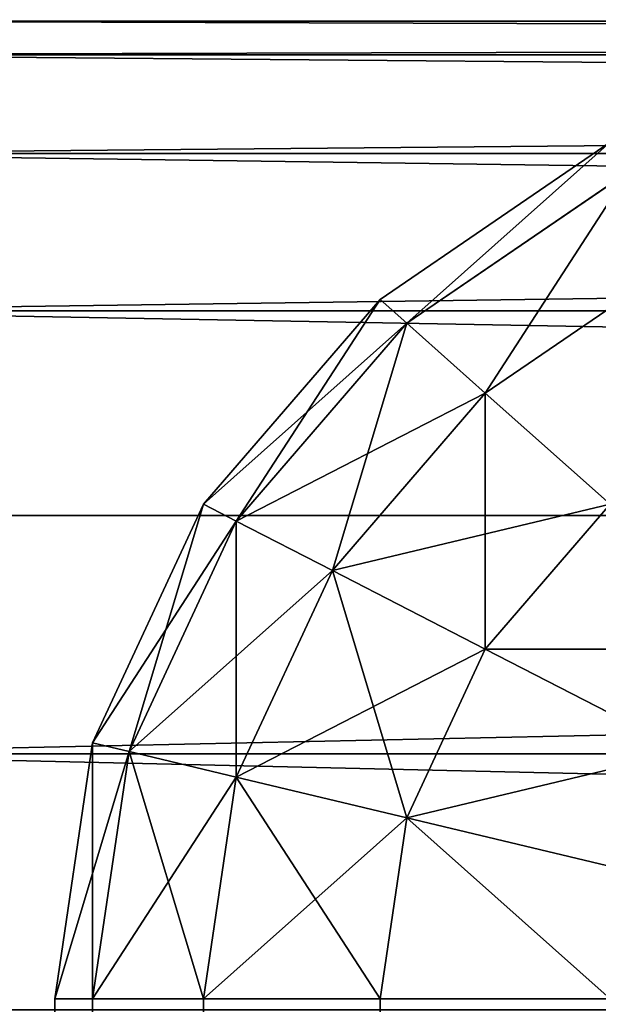
# Model space of a CAD drawing. Extents: x 0 to 683, y -1 to 550.
# Drawn here: x 5 to 6, y 97 to 100 of the extents above; entities that cross this region are included whole.
import ezdxf

# ---------------------------------------------------------------- set-up
doc = ezdxf.new("R2010")
doc.units = 0
doc.layers.get('0').update_dxf_attribs({"color": 13, "linetype": 'CONTINUOUS'})

# ---------------------------------------------------------------- blocks, each defined once
blk = doc.blocks.new('GRUPA_205')
for p, q in [((97.7765, -17, -132.8842), (97.7765, 17, -132.8842)), ((97.7765, -17, 308.8842), (97.7765, 17, 308.8842)), ((98.5, -17, -132.5449), (98.5, 17, -132.5449)), ((98.5, -17, 308.5449), (98.5, 17, 308.5449)), ((99.1213, -17, -132.005), (99.1213, 17, -132.005)), ((99.1213, -17, 308.005), (99.1213, 17, 308.005)), ((99.5981, -17, -131.3014), (99.5981, 17, -131.3014)), ((99.5981, -17, 307.3014), (99.5981, 17, 307.3014)), ((99.8978, -17, -130.4821), (99.8978, 17, -130.4821)), ((99.8978, -17, 306.4821), (99.8978, 17, 306.4821)), ((100, -17, -129.6028), (100, 17, -129.6028)), ((100, -17, 305.6028), (100, 17, 305.6028))]:
    blk.add_line(p, q)
mesh = blk.add_polyface()
corners = [(97.7765, 17, -132.8842), (97, -17, -133), (97, 17, -133), (97.7765, -17, -132.8842)]
mesh.append_faces([[corners[k] for k in face] for face in [(0, 1, 2), (1, 0, 3)]], dxfattribs={"vtx0": -1})
mesh = blk.add_polyface()
corners = [(97, -17, 309), (97.7765, 17, 308.8842), (97, 17, 309), (97.7765, -17, 308.8842)]
mesh.append_faces([[corners[k] for k in face] for face in [(0, 1, 2), (1, 0, 3)]], dxfattribs={"vtx0": -1})
mesh = blk.add_polyface()
corners = [(97.7765, 17, -132.8842), (98.5, -17, -132.5449), (97.7765, -17, -132.8842), (98.5, 17, -132.5449)]
mesh.append_faces([[corners[k] for k in face] for face in [(0, 1, 2), (1, 0, 3)]], dxfattribs={"vtx0": -1})
mesh = blk.add_polyface()
corners = [(98.5, -17, 308.5449), (97.7765, 17, 308.8842), (97.7765, -17, 308.8842), (98.5, 17, 308.5449)]
mesh.append_faces([[corners[k] for k in face] for face in [(0, 1, 2), (1, 0, 3)]], dxfattribs={"vtx0": -1})
mesh = blk.add_polyface()
corners = [(99.1213, 17, -132.005), (98.5, -17, -132.5449), (98.5, 17, -132.5449), (99.1213, -17, -132.005)]
mesh.append_faces([[corners[k] for k in face] for face in [(0, 1, 2), (1, 0, 3)]], dxfattribs={"vtx0": -1})
mesh = blk.add_polyface()
corners = [(98.5, -17, 308.5449), (99.1213, 17, 308.005), (98.5, 17, 308.5449), (99.1213, -17, 308.005)]
mesh.append_faces([[corners[k] for k in face] for face in [(0, 1, 2), (1, 0, 3)]], dxfattribs={"vtx0": -1})
mesh = blk.add_polyface()
corners = [(99.1213, 17, -132.005), (99.5981, -17, -131.3014), (99.1213, -17, -132.005), (99.5981, 17, -131.3014)]
mesh.append_faces([[corners[k] for k in face] for face in [(0, 1, 2), (1, 0, 3)]], dxfattribs={"vtx0": -1})
mesh = blk.add_polyface()
corners = [(99.5981, 17, 307.3014), (99.1213, -17, 308.005), (99.5981, -17, 307.3014), (99.1213, 17, 308.005)]
mesh.append_faces([[corners[k] for k in face] for face in [(0, 1, 2), (1, 0, 3)]], dxfattribs={"vtx0": -1})
mesh = blk.add_polyface()
corners = [(99.5981, 17, -131.3014), (99.8978, -17, -130.4821), (99.5981, -17, -131.3014), (99.8978, 17, -130.4821)]
mesh.append_faces([[corners[k] for k in face] for face in [(0, 1, 2), (1, 0, 3)]], dxfattribs={"vtx0": -1})
mesh = blk.add_polyface()
corners = [(99.8978, 17, 306.4821), (99.5981, -17, 307.3014), (99.8978, -17, 306.4821), (99.5981, 17, 307.3014)]
mesh.append_faces([[corners[k] for k in face] for face in [(0, 1, 2), (1, 0, 3)]], dxfattribs={"vtx0": -1})
mesh = blk.add_polyface()
corners = [(99.8978, 17, -130.4821), (100, -17, -129.6028), (99.8978, -17, -130.4821), (100, 17, -129.6028)]
mesh.append_faces([[corners[k] for k in face] for face in [(0, 1, 2), (1, 0, 3)]], dxfattribs={"vtx0": -1})
mesh = blk.add_polyface()
corners = [(100, 17, 305.6028), (99.8978, -17, 306.4821), (100, -17, 305.6028), (99.8978, 17, 306.4821)]
mesh.append_faces([[corners[k] for k in face] for face in [(0, 1, 2), (1, 0, 3)]], dxfattribs={"vtx0": -1})
mesh = blk.add_polyface()
corners = [(100, 17, -129.6028), (100, -17, 305.6028), (100, -17, -129.6028), (100, 17, 305.6028)]
mesh.append_faces([[corners[k] for k in face] for face in [(0, 1, 2), (1, 0, 3)]], dxfattribs={"vtx0": -1})
blk = doc.blocks.new('GRUPA_210')
mesh = blk.add_polyface()
corners = [(3, 544), (37, 3), (3, 3), (37, 544)]
mesh.append_faces([[corners[k] for k in face] for face in [(0, 1, 2), (1, 0, 3)]], dxfattribs={"vtx0": -1})
mesh = blk.add_polyface()
corners = [(37, 3, 20), (3, 544, 20), (3, 3, 20), (37, 544, 20)]
mesh.append_faces([[corners[k] for k in face] for face in [(0, 1, 2), (1, 0, 3)]], dxfattribs={"vtx0": -1})
blk = doc.blocks.new('GRUPA_206')
for p, q in [((3, 620, 3), (97.034, 620, 3)), ((3, 620, 37), (97.034, 620, 37)), ((97.034, 620, 37), (97.8105, 619.8978, 37)), ((97.8105, 619.8978, 3), (97.034, 620, 3)), ((97.034, 620, 37), (97.034, 619.8978, 37.7765)), ((97.034, 620, 3), (97.034, 619.8978, 2.2235)), ((97.034, 620, 3), (97.034, 620, 37)), ((3, 619.8978, 2.2235), (97.034, 619.8978, 2.2235)), ((3, 619.8978, 37.7765), (97.034, 619.8978, 37.7765)), ((97.034, 619.8978, 37.7765), (97.034, 619.5981, 38.5)), ((97.034, 619.8978, 2.2235), (97.034, 619.5981, 1.5)), ((97.034, 619.8978, 37.7765), (97.784, 619.799, 37.7765)), ((97.034, 619.8978, 2.2235), (97.784, 619.799, 2.2235)), ((97.8105, 619.8978, 37), (97.784, 619.799, 37.7765)), ((97.8105, 619.8978, 3), (97.784, 619.799, 2.2235)), ((97.8105, 619.8978, 37), (97.8105, 619.8978, 3)), ((97.8105, 619.8978, 37), (98.534, 619.5981, 37)), ((98.534, 619.5981, 3), (97.8105, 619.8978, 3)), ((97.784, 619.799, 37.7765), (97.7065, 619.5095, 38.5)), ((97.784, 619.799, 2.2235), (97.7065, 619.5095, 1.5)), ((97.784, 619.799, 37.7765), (98.4829, 619.5095, 37.7765)), ((97.784, 619.799, 2.2235), (98.4829, 619.5095, 2.2235)), ((3, 619.5981, 1.5), (97.034, 619.5981, 1.5)), ((3, 619.5981, 38.5), (97.034, 619.5981, 38.5)), ((97.034, 619.5981, 38.5), (97.034, 619.1213, 39.1213)), ((97.034, 619.5981, 1.5), (97.034, 619.1213, 0.8787)), ((97.034, 619.5981, 38.5), (97.7065, 619.5095, 38.5)), ((97.034, 619.5981, 1.5), (97.7065, 619.5095, 1.5)), ((98.534, 619.5981, 37), (98.4829, 619.5095, 37.7765)), ((98.534, 619.5981, 3), (98.4829, 619.5095, 2.2235)), ((98.534, 619.5981, 37), (98.534, 619.5981, 3)), ((98.534, 619.5981, 37), (99.1554, 619.1213, 37)), ((99.1554, 619.1213, 3), (98.534, 619.5981, 3)), ((97.7065, 619.5095, 38.5), (97.5831, 619.049, 39.1213)), ((97.7065, 619.5095, 1.5), (97.5831, 619.049, 0.8787)), ((97.7065, 619.5095, 38.5), (98.3331, 619.25, 38.5)), ((97.7065, 619.5095, 1.5), (98.3331, 619.25, 1.5)), ((98.4829, 619.5095, 37.7765), (98.3331, 619.25, 38.5)), ((98.4829, 619.5095, 2.2235), (98.3331, 619.25, 1.5)), ((98.4829, 619.5095, 37.7765), (99.0831, 619.049, 37.7765)), ((98.4829, 619.5095, 2.2235), (99.0831, 619.049, 2.2235)), ((98.3331, 619.25, 38.5), (98.0947, 618.8371, 39.1213)), ((98.3331, 619.25, 1.5), (98.0947, 618.8371, 0.8787)), ((98.3331, 619.25, 38.5), (98.8712, 618.8371, 38.5)), ((98.3331, 619.25, 1.5), (98.8712, 618.8371, 1.5)), ((3, 619.1213, 0.8787), (97.034, 619.1213, 0.8787)), ((3, 619.1213, 39.1213), (97.034, 619.1213, 39.1213)), ((97.034, 619.1213, 39.1213), (97.034, 618.5, 39.5981)), ((97.034, 619.1213, 0.8787), (97.034, 618.5, 0.4019)), ((97.034, 619.1213, 0.8787), (97.5831, 619.049, 0.8787)), ((97.034, 619.1213, 39.1213), (97.5831, 619.049, 39.1213)), ((99.1554, 619.1213, 37), (99.0831, 619.049, 37.7765)), ((99.1554, 619.1213, 3), (99.0831, 619.049, 2.2235)), ((99.1554, 619.1213, 37), (99.1554, 619.1213, 3)), ((99.6321, 618.5, 3), (99.1554, 619.1213, 3)), ((99.1554, 619.1213, 37), (99.6321, 618.5, 37)), ((97.5831, 619.049, 0.8787), (97.4223, 618.4489, 0.4019)), ((97.5831, 619.049, 39.1213), (97.4223, 618.4489, 39.5981)), ((97.5831, 619.049, 39.1213), (98.0947, 618.8371, 39.1213)), ((97.5831, 619.049, 0.8787), (98.0947, 618.8371, 0.8787)), ((99.0831, 619.049, 37.7765), (98.8712, 618.8371, 38.5)), ((99.0831, 619.049, 2.2235), (98.8712, 618.8371, 1.5)), ((99.0831, 619.049, 37.7765), (99.5436, 618.4489, 37.7765)), ((99.0831, 619.049, 2.2235), (99.5436, 618.4489, 2.2235)), ((98.0947, 618.8371, 39.1213), (97.784, 618.299, 39.5981)), ((98.0947, 618.8371, 0.8787), (97.784, 618.299, 0.4019)), ((98.0947, 618.8371, 39.1213), (98.534, 618.5, 39.1213)), ((98.0947, 618.8371, 0.8787), (98.534, 618.5, 0.8787)), ((98.8712, 618.8371, 38.5), (98.534, 618.5, 39.1213)), ((98.8712, 618.8371, 1.5), (98.534, 618.5, 0.8787)), ((98.8712, 618.8371, 38.5), (99.284, 618.299, 38.5)), ((98.8712, 618.8371, 1.5), (99.284, 618.299, 1.5))]:
    blk.add_line(p, q)
mesh = blk.add_polyface()
corners = [(3, 620, 37), (97.034, 620, 3), (3, 620, 3), (97.034, 620, 37)]
mesh.append_faces([[corners[k] for k in face] for face in [(0, 1, 2), (1, 0, 3)]], dxfattribs={"vtx0": -1})
mesh = blk.add_polyface()
corners = [(3, 619.8978, 37.7765), (97.034, 620, 37), (3, 620, 37), (97.034, 619.8978, 37.7765)]
mesh.append_faces([[corners[k] for k in face] for face in [(0, 1, 2), (1, 0, 3)]], dxfattribs={"vtx0": -1})
mesh = blk.add_polyface()
corners = [(3, 620, 3), (97.034, 619.8978, 2.2235), (3, 619.8978, 2.2235), (97.034, 620, 3)]
mesh.append_faces([[corners[k] for k in face] for face in [(0, 1, 2), (1, 0, 3)]], dxfattribs={"vtx0": -1})
mesh = blk.add_polyface()
corners = [(97.034, 620, 37), (97.8105, 619.8978, 3), (97.034, 620, 3), (97.8105, 619.8978, 37)]
mesh.append_faces([[corners[k] for k in face] for face in [(0, 1, 2), (1, 0, 3)]], dxfattribs={"vtx0": -1})
mesh = blk.add_polyface()
corners = [(97.034, 619.8978, 37.7765), (97.8105, 619.8978, 37), (97.034, 620, 37), (97.784, 619.799, 37.7765)]
mesh.append_faces([[corners[k] for k in face] for face in [(0, 1, 2), (1, 0, 3)]], dxfattribs={"vtx0": -1})
mesh = blk.add_polyface()
corners = [(97.034, 620, 3), (97.784, 619.799, 2.2235), (97.034, 619.8978, 2.2235), (97.8105, 619.8978, 3)]
mesh.append_faces([[corners[k] for k in face] for face in [(0, 1, 2), (1, 0, 3)]], dxfattribs={"vtx0": -1})
mesh = blk.add_polyface()
corners = [(3, 619.5981, 38.5), (97.034, 619.8978, 37.7765), (3, 619.8978, 37.7765), (97.034, 619.5981, 38.5)]
mesh.append_faces([[corners[k] for k in face] for face in [(0, 1, 2), (1, 0, 3)]], dxfattribs={"vtx0": -1})
mesh = blk.add_polyface()
corners = [(3, 619.8978, 2.2235), (97.034, 619.5981, 1.5), (3, 619.5981, 1.5), (97.034, 619.8978, 2.2235)]
mesh.append_faces([[corners[k] for k in face] for face in [(0, 1, 2), (1, 0, 3)]], dxfattribs={"vtx0": -1})
mesh = blk.add_polyface()
corners = [(97.034, 619.5981, 38.5), (97.784, 619.799, 37.7765), (97.034, 619.8978, 37.7765), (97.7065, 619.5095, 38.5)]
mesh.append_faces([[corners[k] for k in face] for face in [(0, 1, 2), (1, 0, 3)]], dxfattribs={"vtx0": -1})
mesh = blk.add_polyface()
corners = [(97.034, 619.8978, 2.2235), (97.7065, 619.5095, 1.5), (97.034, 619.5981, 1.5), (97.784, 619.799, 2.2235)]
mesh.append_faces([[corners[k] for k in face] for face in [(0, 1, 2), (1, 0, 3)]], dxfattribs={"vtx0": -1})
mesh = blk.add_polyface()
corners = [(97.784, 619.799, 37.7765), (98.534, 619.5981, 37), (97.8105, 619.8978, 37), (98.4829, 619.5095, 37.7765)]
mesh.append_faces([[corners[k] for k in face] for face in [(0, 1, 2), (1, 0, 3)]], dxfattribs={"vtx0": -1})
mesh = blk.add_polyface()
corners = [(97.8105, 619.8978, 3), (98.4829, 619.5095, 2.2235), (97.784, 619.799, 2.2235), (98.534, 619.5981, 3)]
mesh.append_faces([[corners[k] for k in face] for face in [(0, 1, 2), (1, 0, 3)]], dxfattribs={"vtx0": -1})
mesh = blk.add_polyface()
corners = [(97.8105, 619.8978, 37), (98.534, 619.5981, 3), (97.8105, 619.8978, 3), (98.534, 619.5981, 37)]
mesh.append_faces([[corners[k] for k in face] for face in [(0, 1, 2), (1, 0, 3)]], dxfattribs={"vtx0": -1})
mesh = blk.add_polyface()
corners = [(97.7065, 619.5095, 38.5), (98.4829, 619.5095, 37.7765), (97.784, 619.799, 37.7765), (98.3331, 619.25, 38.5)]
mesh.append_faces([[corners[k] for k in face] for face in [(0, 1, 2), (1, 0, 3)]], dxfattribs={"vtx0": -1})
mesh = blk.add_polyface()
corners = [(97.784, 619.799, 2.2235), (98.3331, 619.25, 1.5), (97.7065, 619.5095, 1.5), (98.4829, 619.5095, 2.2235)]
mesh.append_faces([[corners[k] for k in face] for face in [(0, 1, 2), (1, 0, 3)]], dxfattribs={"vtx0": -1})
mesh = blk.add_polyface()
corners = [(3, 619.1213, 39.1213), (97.034, 619.5981, 38.5), (3, 619.5981, 38.5), (97.034, 619.1213, 39.1213)]
mesh.append_faces([[corners[k] for k in face] for face in [(0, 1, 2), (1, 0, 3)]], dxfattribs={"vtx0": -1})
mesh = blk.add_polyface()
corners = [(3, 619.5981, 1.5), (97.034, 619.1213, 0.8787), (3, 619.1213, 0.8787), (97.034, 619.5981, 1.5)]
mesh.append_faces([[corners[k] for k in face] for face in [(0, 1, 2), (1, 0, 3)]], dxfattribs={"vtx0": -1})
mesh = blk.add_polyface()
corners = [(97.034, 619.1213, 39.1213), (97.7065, 619.5095, 38.5), (97.034, 619.5981, 38.5), (97.5831, 619.049, 39.1213)]
mesh.append_faces([[corners[k] for k in face] for face in [(0, 1, 2), (1, 0, 3)]], dxfattribs={"vtx0": -1})
mesh = blk.add_polyface()
corners = [(97.034, 619.5981, 1.5), (97.5831, 619.049, 0.8787), (97.034, 619.1213, 0.8787), (97.7065, 619.5095, 1.5)]
mesh.append_faces([[corners[k] for k in face] for face in [(0, 1, 2), (1, 0, 3)]], dxfattribs={"vtx0": -1})
mesh = blk.add_polyface()
corners = [(98.4829, 619.5095, 37.7765), (99.1554, 619.1213, 37), (98.534, 619.5981, 37), (99.0831, 619.049, 37.7765)]
mesh.append_faces([[corners[k] for k in face] for face in [(0, 1, 2), (1, 0, 3)]], dxfattribs={"vtx0": -1})
mesh = blk.add_polyface()
corners = [(98.534, 619.5981, 3), (99.0831, 619.049, 2.2235), (98.4829, 619.5095, 2.2235), (99.1554, 619.1213, 3)]
mesh.append_faces([[corners[k] for k in face] for face in [(0, 1, 2), (1, 0, 3)]], dxfattribs={"vtx0": -1})
mesh = blk.add_polyface()
corners = [(98.534, 619.5981, 37), (99.1554, 619.1213, 3), (98.534, 619.5981, 3), (99.1554, 619.1213, 37)]
mesh.append_faces([[corners[k] for k in face] for face in [(0, 1, 2), (1, 0, 3)]], dxfattribs={"vtx0": -1})
mesh = blk.add_polyface()
corners = [(97.5831, 619.049, 39.1213), (98.3331, 619.25, 38.5), (97.7065, 619.5095, 38.5), (98.0947, 618.8371, 39.1213)]
mesh.append_faces([[corners[k] for k in face] for face in [(0, 1, 2), (1, 0, 3)]], dxfattribs={"vtx0": -1})
mesh = blk.add_polyface()
corners = [(97.7065, 619.5095, 1.5), (98.0947, 618.8371, 0.8787), (97.5831, 619.049, 0.8787), (98.3331, 619.25, 1.5)]
mesh.append_faces([[corners[k] for k in face] for face in [(0, 1, 2), (1, 0, 3)]], dxfattribs={"vtx0": -1})
mesh = blk.add_polyface()
corners = [(98.3331, 619.25, 38.5), (99.0831, 619.049, 37.7765), (98.4829, 619.5095, 37.7765), (98.8712, 618.8371, 38.5)]
mesh.append_faces([[corners[k] for k in face] for face in [(0, 1, 2), (1, 0, 3)]], dxfattribs={"vtx0": -1})
mesh = blk.add_polyface()
corners = [(98.4829, 619.5095, 2.2235), (98.8712, 618.8371, 1.5), (98.3331, 619.25, 1.5), (99.0831, 619.049, 2.2235)]
mesh.append_faces([[corners[k] for k in face] for face in [(0, 1, 2), (1, 0, 3)]], dxfattribs={"vtx0": -1})
mesh = blk.add_polyface()
corners = [(98.0947, 618.8371, 39.1213), (98.8712, 618.8371, 38.5), (98.3331, 619.25, 38.5), (98.534, 618.5, 39.1213)]
mesh.append_faces([[corners[k] for k in face] for face in [(0, 1, 2), (1, 0, 3)]], dxfattribs={"vtx0": -1})
mesh = blk.add_polyface()
corners = [(98.3331, 619.25, 1.5), (98.534, 618.5, 0.8787), (98.0947, 618.8371, 0.8787), (98.8712, 618.8371, 1.5)]
mesh.append_faces([[corners[k] for k in face] for face in [(0, 1, 2), (1, 0, 3)]], dxfattribs={"vtx0": -1})
mesh = blk.add_polyface()
corners = [(97.034, 618.5, 39.5981), (3, 619.1213, 39.1213), (3, 618.5, 39.5981), (97.034, 619.1213, 39.1213)]
mesh.append_faces([[corners[k] for k in face] for face in [(0, 1, 2), (1, 0, 3)]], dxfattribs={"vtx0": -1})
mesh = blk.add_polyface()
corners = [(97.034, 619.1213, 0.8787), (3, 618.5, 0.4019), (3, 619.1213, 0.8787), (97.034, 618.5, 0.4019)]
mesh.append_faces([[corners[k] for k in face] for face in [(0, 1, 2), (1, 0, 3)]], dxfattribs={"vtx0": -1})
mesh = blk.add_polyface()
corners = [(97.034, 618.5, 39.5981), (97.5831, 619.049, 39.1213), (97.034, 619.1213, 39.1213), (97.4223, 618.4489, 39.5981)]
mesh.append_faces([[corners[k] for k in face] for face in [(0, 1, 2), (1, 0, 3)]], dxfattribs={"vtx0": -1})
mesh = blk.add_polyface()
corners = [(97.5831, 619.049, 0.8787), (97.034, 618.5, 0.4019), (97.034, 619.1213, 0.8787), (97.4223, 618.4489, 0.4019)]
mesh.append_faces([[corners[k] for k in face] for face in [(0, 1, 2), (1, 0, 3)]], dxfattribs={"vtx0": -1})
mesh = blk.add_polyface()
corners = [(99.6321, 618.5, 37), (99.0831, 619.049, 37.7765), (99.5436, 618.4489, 37.7765), (99.1554, 619.1213, 37)]
mesh.append_faces([[corners[k] for k in face] for face in [(0, 1, 2), (1, 0, 3)]], dxfattribs={"vtx0": -1})
mesh = blk.add_polyface()
corners = [(99.0831, 619.049, 2.2235), (99.6321, 618.5, 3), (99.5436, 618.4489, 2.2235), (99.1554, 619.1213, 3)]
mesh.append_faces([[corners[k] for k in face] for face in [(0, 1, 2), (1, 0, 3)]], dxfattribs={"vtx0": -1})
mesh = blk.add_polyface()
corners = [(99.1554, 619.1213, 3), (99.6321, 618.5, 37), (99.6321, 618.5, 3), (99.1554, 619.1213, 37)]
mesh.append_faces([[corners[k] for k in face] for face in [(0, 1, 2), (1, 0, 3)]], dxfattribs={"vtx0": -1})
mesh = blk.add_polyface()
corners = [(97.784, 618.299, 39.5981), (97.5831, 619.049, 39.1213), (97.4223, 618.4489, 39.5981), (98.0947, 618.8371, 39.1213)]
mesh.append_faces([[corners[k] for k in face] for face in [(0, 1, 2), (1, 0, 3)]], dxfattribs={"vtx0": -1})
mesh = blk.add_polyface()
corners = [(97.5831, 619.049, 0.8787), (97.784, 618.299, 0.4019), (97.4223, 618.4489, 0.4019), (98.0947, 618.8371, 0.8787)]
mesh.append_faces([[corners[k] for k in face] for face in [(0, 1, 2), (1, 0, 3)]], dxfattribs={"vtx0": -1})
mesh = blk.add_polyface()
corners = [(99.5436, 618.4489, 37.7765), (98.8712, 618.8371, 38.5), (99.284, 618.299, 38.5), (99.0831, 619.049, 37.7765)]
mesh.append_faces([[corners[k] for k in face] for face in [(0, 1, 2), (1, 0, 3)]], dxfattribs={"vtx0": -1})
mesh = blk.add_polyface()
corners = [(98.8712, 618.8371, 1.5), (99.5436, 618.4489, 2.2235), (99.284, 618.299, 1.5), (99.0831, 619.049, 2.2235)]
mesh.append_faces([[corners[k] for k in face] for face in [(0, 1, 2), (1, 0, 3)]], dxfattribs={"vtx0": -1})
mesh = blk.add_polyface()
corners = [(98.0947, 618.0607, 39.5981), (98.0947, 618.8371, 39.1213), (97.784, 618.299, 39.5981), (98.534, 618.5, 39.1213)]
mesh.append_faces([[corners[k] for k in face] for face in [(0, 1, 2), (1, 0, 3)]], dxfattribs={"vtx0": -1})
mesh = blk.add_polyface()
corners = [(98.0947, 618.8371, 0.8787), (98.0947, 618.0607, 0.4019), (97.784, 618.299, 0.4019), (98.534, 618.5, 0.8787)]
mesh.append_faces([[corners[k] for k in face] for face in [(0, 1, 2), (1, 0, 3)]], dxfattribs={"vtx0": -1})
mesh = blk.add_polyface()
corners = [(99.284, 618.299, 38.5), (98.534, 618.5, 39.1213), (98.8712, 618.0607, 39.1213), (98.8712, 618.8371, 38.5)]
mesh.append_faces([[corners[k] for k in face] for face in [(0, 1, 2), (1, 0, 3)]], dxfattribs={"vtx0": -1})
mesh = blk.add_polyface()
corners = [(98.534, 618.5, 0.8787), (99.284, 618.299, 1.5), (98.8712, 618.0607, 0.8787), (98.8712, 618.8371, 1.5)]
mesh.append_faces([[corners[k] for k in face] for face in [(0, 1, 2), (1, 0, 3)]], dxfattribs={"vtx0": -1})
blk = doc.blocks.new('GROUP_43')
mesh = blk.add_polyface()
corners = [(60, 647), (3, 3), (3, 647), (60, 3)]
mesh.append_faces([[corners[k] for k in face] for face in [(0, 1, 2), (1, 0, 3)]], dxfattribs={"vtx0": -1})
mesh = blk.add_polyface()
corners = [(57, 3, 40), (3, 647, 40), (3, 3, 40), (57, 647, 40)]
mesh.append_faces([[corners[k] for k in face] for face in [(0, 1, 2), (1, 0, 3)]], dxfattribs={"vtx0": -1})
blk = doc.blocks.new('GROUP_41')
at = {"yscale": 1.048847246017127}
blk.add_blockref('GROUP_43', (419, 0.1147, 408.7996), dxfattribs=at)
at = {"yscale": 1.1236, "rotation": 179.8981943140636}
blk.add_blockref('GRUPA_206', (550.1738, 700.6256, 0.7838), dxfattribs=at)
at = {"rotation": 269.8981943140636}
blk.add_blockref('GRUPA_210', (2.0009, 40.9665, 391.7996), dxfattribs=at)
at = {"zscale": 0.9233032467875487, "rotation": 179.8981943140636}
blk.add_blockref('GRUPA_205', (548.9645, 19.9946, 124.2753), dxfattribs=at)

msp = doc.modelspace()

# ---------------------------------------------------------------- block references
at = {"rotation": 270.1018056859363}
msp.add_blockref('GROUP_41', (-0.12, 548.9934), dxfattribs=at)

doc.saveas('drawing.dxf')
